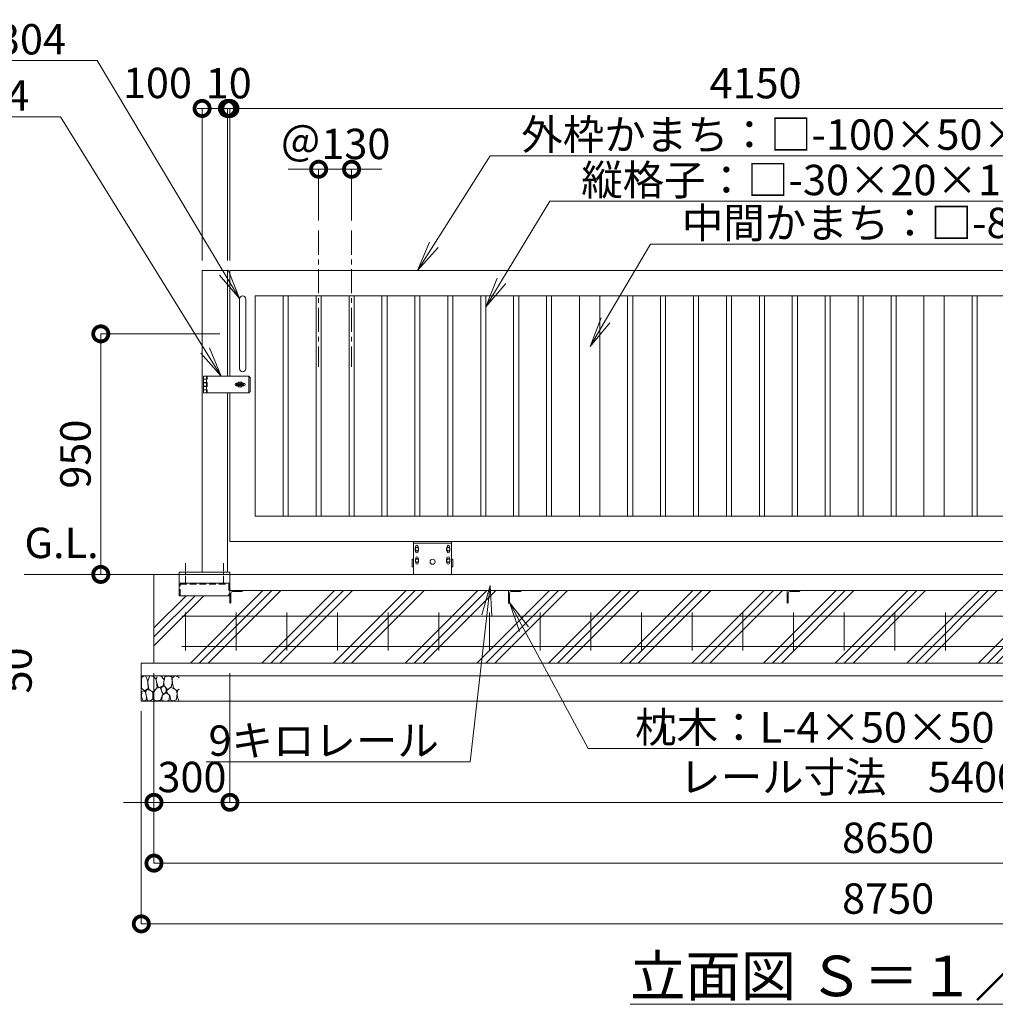
# Model space of a CAD drawing. Extents: x -1296 to 15504, y -439 to 11441.
# Drawn here: x 3081 to 6933, y 4663 to 8551 of the extents above; entities that cross this region are included whole.
import ezdxf
from ezdxf import colors
from ezdxf.entities.mleader import LeaderData, LeaderLine
from ezdxf.math import Vec2, Vec3

# ---------------------------------------------------------------- set-up
doc = ezdxf.new("R2010")
doc.units = 0
doc.header["$MEASUREMENT"] = 0
doc.header["$PDMODE"] = 1
doc.linetypes.add('CENTER', pattern=[50.8, 31.75, -6.35, 6.35, -6.35])
doc.linetypes.add('DASHED', pattern=[19.05, 12.7, -6.35])
doc.layers.get('0').update_dxf_attribs({"linetype": 'CONTINUOUS'})
doc.layers.get('DefPoints').update_dxf_attribs({"linetype": 'CONTINUOUS'})
for name, color, linetype, lineweight in [('ハッチング', 8, 'CONTINUOUS', 5), ('ボルト・ナット', 8, 'CONTINUOUS', 9), ('基準線', 6, 'CENTER', 18), ('外形線', 7, 'CONTINUOUS', 18), ('寸法線', 3, 'CONTINUOUS', 18), ('文字', 4, 'CONTINUOUS', 18), ('文字引出', 4, 'CONTINUOUS', 18), ('細線', 8, 'CONTINUOUS', 5), ('落棒・金具類', 8, 'CONTINUOUS', 9), ('隠れ線', 5, 'DASHED', 18)]:
    doc.layers.add(name, color=color, linetype=linetype, lineweight=lineweight)
doc.layers.add('文字注記', color=4, linetype='CONTINUOUS')
doc.styles.get("Standard").update_dxf_attribs({"font": 'TXT.SHX', "bigfont": 'bigfont.shx'})
doc.dimstyles.new('40ベース', dxfattribs={"dimscale": 40, "dimtxt": 3, "dimasz": 3, "dimexe": 0, "dimexo": 1, "dimgap": 1, "dimtad": 3, "dimdec": 1, "dimdsep": 46, "dimtxsty": 'Standard', "dimblk": 'DOTSMALL', "dimcen": 0, "dimclrd": 256, "dimclre": 256, "dimclrt": 7, "dimadec": 3, "dimazin": 2, "dimtfac": 1, "dimtdec": 1, "dimtix": 1, "dimtmove": 2, "dimatfit": 2, "dimldrblk": 'OPEN', "dimfxl": 0, "dimtolj": 1, "dimlwd": -1, "dimlwe": -1, "dimarcsym": 0})

# ---------------------------------------------------------------- blocks, each defined once
blk = doc.blocks.new('_DotSmall')
at = {"layer": '寸法線', "color": 0, "const_width": 0.5}
blk.add_lwpolyline([(-0.0625, 0, 1), (0.0625, 0, 1)], format="xyb", close=True, dxfattribs=at)
blk = doc.blocks.new('*D35')
at = {"layer": 'DefPoints', "color": 0}
for p in [(4391.7, 7960.3), (4261.7, 7718.2), (4391.7, 7718.2)]:
    blk.add_point(p, dxfattribs=at)
at = {"layer": '寸法線'}
for p, q in [((4261.7, 7960.3), (4141.7, 7960.3)), ((4261.7, 7758.2), (4261.7, 7960.3)), ((4261.7, 7960.3), (4391.7, 7960.3)), ((4391.7, 7758.2), (4391.7, 7960.3)), ((4391.7, 7960.3), (4511.7, 7960.3))]:
    blk.add_line(p, q, dxfattribs=at)
at = {"layer": '寸法線', "xscale": 120, "yscale": 120, "zscale": 120}
blk.add_blockref('_DotSmall', (4261.7, 7960.3), dxfattribs=at)
at = {"layer": '寸法線', "xscale": 120, "yscale": 120, "zscale": 120, "rotation": 180}
blk.add_blockref('_DotSmall', (4391.7, 7960.3), dxfattribs=at)
at = {"layer": '寸法線', "color": 7, "insert": (4326.7, 8060.3), "char_height": 120, "attachment_point": 5}
blk.add_mtext('\\A1;＠130', dxfattribs=at)
blk = doc.blocks.new('_OPEN')
at = {"color": 0, "linetype": 'ByBlock'}
for p, q in [((-1, 0.167), (0, 0)), ((0, 0), (-1, -0.167)), ((0, 0), (-1, 0))]:
    blk.add_line(p, q, dxfattribs=at)
blk = doc.blocks.new('*D45')
at = {"layer": 'DefPoints', "color": 0}
for p in [(2436.6, 6010.3), (2976.6, 6010.3), (2436.6, 5960.3)]:
    blk.add_point(p, dxfattribs=at)
at = {"layer": '寸法線'}
for p, q in [((2976.6, 6010.3), (2976.6, 6130.3)), ((2476.6, 6010.3), (2976.6, 6010.3)), ((2976.6, 5960.3), (2976.6, 6010.3)), ((2476.6, 5960.3), (2976.6, 5960.3)), ((2976.6, 5960.3), (2976.6, 5840.3))]:
    blk.add_line(p, q, dxfattribs=at)
at = {"layer": '寸法線', "xscale": 120, "yscale": 120, "zscale": 120}
for p, rotation in [((2976.6, 6010.3), 270), ((2976.6, 5960.3), 90)]:
    blk.add_blockref('_DotSmall', p, dxfattribs=dict(at, rotation=rotation))
at = {"layer": '寸法線', "color": 7, "insert": (3068.9, 5981.1), "char_height": 120, "attachment_point": 5, "rotation": 90}
blk.add_mtext('\\A1;50', dxfattribs=at)
blk = doc.blocks.new('砕石')
at = {"layer": '細線'}
for points in [[(0.319, 1.999), (0.138, 1.947), (0.021, 1.865), (0.009, 1.45), (0.015, 1.007), (0.249, 0.793), (0.546, 0.986), (0.519, 1.486), (0.446, 1.789), (0.319, 1.999)], [(1.138, 1.765), (0.968, 1.947), (0.68, 1.993), (0.525, 1.608), (0.519, 1.468), (0.604, 0.904), (0.938, 0.698), (1.241, 1.056), (1.211, 1.547), (1.138, 1.765)], [(1.623, 1.911), (1.443, 1.987), (1.259, 1.984), (1.186, 1.668), (1.253, 1.359), (1.362, 1.043), (1.733, 1.189), (1.797, 1.673), (1.623, 1.911)], [(2.137, 1.976), (1.869, 1.923), (1.781, 1.527), (1.775, 1.48), (1.805, 1.177), (1.897, 1.128), (2.06, 0.874), (2.37, 1.128), (2.452, 1.411), (2.417, 1.923), (2.137, 1.976)], [(2.947, 1.894), (2.667, 1.993), (2.475, 1.853), (2.44, 1.69), (2.461, 1.401), (2.546, 1.013), (2.777, 0.843), (3, 0.946)], [(3, 1.829), (2.947, 1.894)], [(0.313, 0.724), (0.179, 0.817), (0.045, 0.747), (0.003, 0.34), (0.142, 0.006), (0.379, 0.055), (0.416, 0.388), (0.313, 0.724)], [(0.695, 0.831), (0.453, 0.916), (0.331, 0.722), (0.416, 0.37), (0.5, 0.006), (0.719, 0.012), (0.913, 0.182), (0.919, 0.661), (0.846, 0.752), (0.695, 0.831)], [(1.484, 1.08), (1.204, 1.012), (1.016, 0.758), (0.919, 0.534), (0.925, 0.14), (1.162, 0.006), (1.508, 0.067), (1.69, 0.54), (1.484, 1.08)], [(1.957, 0.995), (1.872, 1.147), (1.696, 1.165), (1.532, 0.995), (1.623, 0.722), (1.751, 0.522), (1.975, 0.716), (1.957, 0.995)], [(2.522, 0.977), (2.346, 1.092), (2.018, 0.825), (2.054, 0.607), (2.255, 0.443), (2.346, 0.067), (2.54, 0.006), (2.777, 0.122), (2.843, 0.601), (2.752, 0.868), (2.522, 0.977)], [(3, 0.942), (2.862, 0.825), (2.843, 0.613), (2.862, 0.243), (2.995, 0.018), (3, 0.018)], [(1.994, 0.643), (1.872, 0.607), (1.654, 0.431), (1.617, 0.031), (1.969, 0), (2.212, 0.079), (2.224, 0.467), (1.994, 0.643)]]:
    blk.add_lwpolyline(points, dxfattribs=at)
blk = doc.blocks.new('*D27')
at = {"layer": 'DefPoints', "color": 0}
for p in [(3611.6, 6010.3), (9408.5, 6010.3), (9408.5, 5220.3)]:
    blk.add_point(p, dxfattribs=at)
at = {"layer": '寸法線'}
for p, q in [((3611.6, 5970.3), (3611.6, 5220.3)), ((9408.5, 5970.3), (9408.5, 5220.3)), ((3611.6, 5220.3), (9408.5, 5220.3))]:
    blk.add_line(p, q, dxfattribs=at)
at = {"layer": '寸法線', "xscale": 120, "yscale": 120, "zscale": 120, "rotation": 180}
blk.add_blockref('_DotSmall', (3611.6, 5220.3), dxfattribs=at)
at = {"layer": '寸法線', "xscale": 120, "yscale": 120, "zscale": 120}
blk.add_blockref('_DotSmall', (9408.5, 5220.3), dxfattribs=at)
at = {"layer": '寸法線', "color": 7, "insert": (6510.1, 5320.3), "char_height": 120, "attachment_point": 5}
blk.add_mtext('\\A1;8650', dxfattribs=at)
blk = doc.blocks.new('*D28')
at = {"layer": 'DefPoints', "color": 0}
for p in [(3561.6, 5860.3), (9458.5, 5860.3), (9458.5, 4980.3)]:
    blk.add_point(p, dxfattribs=at)
at = {"layer": '寸法線'}
for p, q in [((3561.6, 5820.3), (3561.6, 4980.3)), ((9458.5, 5820.3), (9458.5, 4980.3)), ((3561.6, 4980.3), (9458.5, 4980.3))]:
    blk.add_line(p, q, dxfattribs=at)
at = {"layer": '寸法線', "xscale": 120, "yscale": 120, "zscale": 120, "rotation": 180}
blk.add_blockref('_DotSmall', (3561.6, 4980.3), dxfattribs=at)
at = {"layer": '寸法線', "xscale": 120, "yscale": 120, "zscale": 120}
blk.add_blockref('_DotSmall', (9458.5, 4980.3), dxfattribs=at)
at = {"layer": '寸法線', "color": 7, "insert": (6510.1, 5080.3), "char_height": 120, "attachment_point": 5}
blk.add_mtext('\\A1;8750', dxfattribs=at)
blk = doc.blocks.new('*D29')
at = {"layer": 'DefPoints', "color": 0}
for p in [(3911.6, 6010.3), (9258.5, 6010.3), (9258.5, 5460.3)]:
    blk.add_point(p, dxfattribs=at)
at = {"layer": '寸法線'}
for p, q in [((3911.6, 5970.3), (3911.6, 5460.3)), ((9258.5, 5970.3), (9258.5, 5460.3)), ((3911.6, 5460.3), (9258.5, 5460.3))]:
    blk.add_line(p, q, dxfattribs=at)
at = {"layer": '寸法線', "xscale": 120, "yscale": 120, "zscale": 120, "rotation": 180}
blk.add_blockref('_DotSmall', (3911.6, 5460.3), dxfattribs=at)
at = {"layer": '寸法線', "xscale": 120, "yscale": 120, "zscale": 120}
blk.add_blockref('_DotSmall', (9258.5, 5460.3), dxfattribs=at)
at = {"layer": '寸法線', "color": 7, "insert": (6585.1, 5560.3), "char_height": 120, "attachment_point": 5}
blk.add_mtext('\\A1;レール寸法\u30005400+2800', dxfattribs=at)
blk = doc.blocks.new('*D30')
at = {"layer": 'DefPoints', "color": 0}
for p in [(3611.6, 6010.3), (3911.6, 5970.3), (3911.6, 5460.3)]:
    blk.add_point(p, dxfattribs=at)
at = {"layer": '寸法線'}
for p, q in [((3611.6, 5970.3), (3611.6, 5460.3)), ((3911.6, 5930.3), (3911.6, 5460.3)), ((3611.6, 5460.3), (3491.6, 5460.3)), ((3611.6, 5460.3), (3911.6, 5460.3)), ((3911.6, 5460.3), (4031.6, 5460.3))]:
    blk.add_line(p, q, dxfattribs=at)
at = {"layer": '寸法線', "xscale": 120, "yscale": 120, "zscale": 120}
blk.add_blockref('_DotSmall', (3611.6, 5460.3), dxfattribs=at)
at = {"layer": '寸法線', "xscale": 120, "yscale": 120, "zscale": 120, "rotation": 180}
blk.add_blockref('_DotSmall', (3911.6, 5460.3), dxfattribs=at)
at = {"layer": '寸法線', "color": 7, "insert": (3761.6, 5560.3), "char_height": 120, "attachment_point": 5}
blk.add_mtext('\\A1;300', dxfattribs=at)
blk = doc.blocks.new('取手正面')
at = {"layer": '落棒・金具類'}
for p, q in [((22709.9, -15765.9), (22709.9, -16040.9)), ((22734.9, -15765.9), (22734.9, -16040.9))]:
    blk.add_line(p, q, dxfattribs=at)
for centre, start, end in [((22722.4, -15765.9), 0, 180), ((22722.4, -16040.9), 180, 0)]:
    blk.add_arc(centre, 12.5, start, end, dxfattribs=at)
blk = doc.blocks.new('*D50')
at = {"layer": 'DefPoints', "color": 0}
for p in [(3401.6, 7310.3), (3911.6, 7310.3), (3401.6, 6360.3)]:
    blk.add_point(p, dxfattribs=at)
at = {"layer": '寸法線'}
for p, q in [((3871.6, 7310.3), (3401.6, 7310.3)), ((3401.6, 6360.3), (3401.6, 7310.3)), ((3441.6, 6360.3), (3401.6, 6360.3))]:
    blk.add_line(p, q, dxfattribs=at)
at = {"layer": '寸法線', "xscale": 120, "yscale": 120, "zscale": 120}
for p, rotation in [((3401.6, 7310.3), 90), ((3401.6, 6360.3), 270)]:
    blk.add_blockref('_DotSmall', p, dxfattribs=dict(at, rotation=rotation))
at = {"layer": '寸法線', "color": 7, "insert": (3301.6, 6835.3), "char_height": 120, "attachment_point": 5, "rotation": 90}
blk.add_mtext('\\A1;950', dxfattribs=at)
blk = doc.blocks.new('*D51')
at = {"layer": 'DefPoints', "color": 0}
for p in [(3801.6, 8200.3), (3801.6, 7560.3), (3901.6, 7560.3)]:
    blk.add_point(p, dxfattribs=at)
at = {"layer": '寸法線'}
for p, q in [((3801.6, 7600.3), (3801.6, 8200.3)), ((3901.6, 8200.3), (3801.6, 8200.3)), ((3901.6, 7600.3), (3901.6, 8200.3))]:
    blk.add_line(p, q, dxfattribs=at)
at = {"layer": '寸法線', "xscale": 120, "yscale": 120, "zscale": 120, "rotation": 180}
blk.add_blockref('_DotSmall', (3801.6, 8200.3), dxfattribs=at)
at = {"layer": '寸法線', "xscale": 120, "yscale": 120, "zscale": 120}
blk.add_blockref('_DotSmall', (3901.6, 8200.3), dxfattribs=at)
at = {"layer": '寸法線', "color": 7, "insert": (3625.2, 8301.1), "char_height": 120, "attachment_point": 5}
blk.add_mtext('\\A1;100', dxfattribs=at)
blk = doc.blocks.new('*D52')
at = {"layer": 'DefPoints', "color": 0}
for p in [(3911.6, 8200.3), (3901.6, 7560.3), (3911.6, 7560.3)]:
    blk.add_point(p, dxfattribs=at)
at = {"layer": '寸法線'}
for p, q in [((3901.6, 8200.3), (3781.6, 8200.3)), ((3901.6, 7600.3), (3901.6, 8200.3)), ((3901.6, 8200.3), (3911.6, 8200.3)), ((3911.6, 7600.3), (3911.6, 8200.3)), ((3911.6, 8200.3), (4031.6, 8200.3))]:
    blk.add_line(p, q, dxfattribs=at)
at = {"layer": '寸法線', "xscale": 120, "yscale": 120, "zscale": 120}
blk.add_blockref('_DotSmall', (3901.6, 8200.3), dxfattribs=at)
at = {"layer": '寸法線', "xscale": 120, "yscale": 120, "zscale": 120, "rotation": 180}
blk.add_blockref('_DotSmall', (3911.6, 8200.3), dxfattribs=at)
at = {"layer": '寸法線', "color": 7, "insert": (3906.6, 8300.3), "char_height": 120, "attachment_point": 5}
blk.add_mtext('\\A1;10', dxfattribs=at)
blk = doc.blocks.new('*D53')
at = {"layer": 'DefPoints', "color": 0}
for p in [(8061.6, 8200.3), (3911.6, 7560.3), (8061.6, 7560.3)]:
    blk.add_point(p, dxfattribs=at)
at = {"layer": '寸法線'}
for p, q in [((3911.6, 7600.3), (3911.6, 8200.3)), ((3911.6, 8200.3), (8061.6, 8200.3)), ((8061.6, 7600.3), (8061.6, 8200.3))]:
    blk.add_line(p, q, dxfattribs=at)
at = {"layer": '寸法線', "xscale": 120, "yscale": 120, "zscale": 120, "rotation": 180}
blk.add_blockref('_DotSmall', (3911.6, 8200.3), dxfattribs=at)
at = {"layer": '寸法線', "xscale": 120, "yscale": 120, "zscale": 120}
blk.add_blockref('_DotSmall', (8061.6, 8200.3), dxfattribs=at)
at = {"layer": '寸法線', "color": 7, "insert": (5986.6, 8300.3), "char_height": 120, "attachment_point": 5}
blk.add_mtext('\\A1;4150', dxfattribs=at)
blk = doc.blocks.new('車輪100正面')
at = {"layer": 'ボルト・ナット'}
for p, q in [((78336.4, -10565.1), (78342.9, -10561.3)), ((78336.4, -10572.6), (78336.4, -10565.1)), ((78342.9, -10576.3), (78336.4, -10572.6)), ((78342.9, -10561.3), (78349.4, -10565.1)), ((78349.4, -10572.6), (78342.9, -10576.3)), ((78349.4, -10565.1), (78349.4, -10572.6)), ((78466.9, -10561.3), (78460.4, -10565.1)), ((78460.4, -10565.1), (78460.4, -10572.6)), ((78460.4, -10572.6), (78466.9, -10576.3)), ((78473.4, -10565.1), (78466.9, -10561.3)), ((78466.9, -10576.3), (78473.4, -10572.6)), ((78473.4, -10572.6), (78473.4, -10565.1)), ((78336.8, -10610.1), (78343.3, -10606.3)), ((78336.8, -10617.6), (78336.8, -10610.1)), ((78343.3, -10606.3), (78349.8, -10610.1)), ((78349.8, -10610.1), (78349.8, -10617.6)), ((78466.6, -10606.3), (78460.1, -10610.1)), ((78460.1, -10610.1), (78460.1, -10617.6)), ((78473.1, -10610.1), (78466.6, -10606.3)), ((78473.1, -10617.6), (78473.1, -10610.1)), ((78343.3, -10621.3), (78336.8, -10617.6)), ((78349.8, -10617.6), (78343.3, -10621.3)), ((78460.1, -10617.6), (78466.6, -10621.3)), ((78466.6, -10621.3), (78473.1, -10617.6))]:
    blk.add_line(p, q, dxfattribs=at)
for centre in [(78342.9, -10568.8), (78466.9, -10568.8), (78343.3, -10613.8), (78466.6, -10613.8)]:
    blk.add_circle(centre, 6.5, dxfattribs=at)
at = {"layer": '外形線'}
for p, q in [((78329.9, -10668.8), (78329.9, -10538.8)), ((78329.9, -10538.8), (78479.9, -10538.8)), ((78329.9, -10544.8), (78479.9, -10544.8)), ((78337.9, -10564.2), (78337.9, -10558.8)), ((78337.9, -10578.8), (78337.9, -10573.4)), ((78347.9, -10564.2), (78347.9, -10558.8)), ((78347.9, -10578.8), (78347.9, -10573.4)), ((78461.9, -10564.2), (78461.9, -10558.8)), ((78461.9, -10578.8), (78461.9, -10573.4)), ((78471.9, -10564.2), (78471.9, -10558.8)), ((78471.9, -10578.8), (78471.9, -10573.4)), ((78479.9, -10668.8), (78479.9, -10538.8)), ((78329.9, -10608.8), (78324.9, -10608.8)), ((78324.9, -10638.8), (78324.9, -10608.8)), ((78338.3, -10609.2), (78338.3, -10603.8)), ((78348.3, -10609.2), (78348.3, -10603.8)), ((78461.6, -10609.2), (78461.6, -10603.8)), ((78471.6, -10609.2), (78471.6, -10603.8)), ((78479.9, -10608.8), (78484.9, -10608.8)), ((78484.9, -10638.8), (78484.9, -10608.8)), ((78329.9, -10638.8), (78324.9, -10638.8)), ((78338.3, -10623.8), (78338.3, -10618.4)), ((78348.3, -10623.8), (78348.3, -10618.4)), ((78461.6, -10623.8), (78461.6, -10618.4)), ((78471.6, -10623.8), (78471.6, -10618.4)), ((78479.9, -10638.8), (78484.9, -10638.8))]:
    blk.add_line(p, q, dxfattribs=at)
at = {"layer": '外形線', "color": 7, "linetype": 'Continuous'}
blk.add_circle((78404.9, -10618.8), 10, dxfattribs=at)
at = {"layer": '外形線'}
for centre, start, end in [((78342.9, -10558.8), 0, 180), ((78466.9, -10558.8), 0, 180), ((78342.9, -10578.8), 180, 0), ((78343.3, -10603.8), 0, 180), ((78466.6, -10603.8), 0, 180), ((78466.9, -10578.8), 180, 0), ((78343.3, -10623.8), 180, 0), ((78466.6, -10623.8), 180, 0)]:
    blk.add_arc(centre, 5, start, end, dxfattribs=at)
blk = doc.blocks.new('打掛正面')
at = {"layer": '落棒・金具類'}
for p, q in [((22567.4, -16082.9), (22567.4, -16070.9)), ((22747.4, -16070.9), (22567.4, -16070.9)), ((22567.4, -16082.4), (22567.4, -16095.9)), ((22567.4, -16082.4), (22579.4, -16082.4)), ((22567.4, -16082.9), (22579.4, -16082.9)), ((22567.4, -16095.9), (22579.4, -16095.9)), ((22579.4, -16082.9), (22579.4, -16070.9)), ((22582.4, -16082.4), (22579.4, -16082.4)), ((22579.4, -16082.4), (22579.4, -16095.9)), ((22579.4, -16082.9), (22582.4, -16082.9)), ((22579.4, -16095.9), (22582.4, -16095.9)), ((22582.4, -16070.9), (22582.4, -16082.9)), ((22582.4, -16095.9), (22582.4, -16110.9)), ((22747.4, -16070.9), (22752.4, -16075.9)), ((22747.4, -16135.9), (22747.4, -16070.9)), ((22752.4, -16075.9), (22752.4, -16130.9)), ((22567.4, -16109.4), (22567.4, -16097.4)), ((22567.4, -16097.4), (22579.4, -16097.4)), ((22567.4, -16109.4), (22579.4, -16109.4)), ((22567.4, -16110.9), (22579.4, -16110.9)), ((22567.4, -16110.9), (22567.4, -16124.4)), ((22567.4, -16135.9), (22567.4, -16123.9)), ((22567.4, -16123.9), (22579.4, -16123.9)), ((22567.4, -16124.4), (22582.4, -16124.4)), ((22579.4, -16097.4), (22582.4, -16097.4)), ((22579.4, -16109.4), (22579.4, -16097.4)), ((22579.4, -16109.4), (22582.4, -16109.4)), ((22582.4, -16110.9), (22579.4, -16110.9)), ((22579.4, -16110.9), (22579.4, -16124.4)), ((22579.4, -16123.9), (22582.4, -16123.9)), ((22579.4, -16135.9), (22579.4, -16123.9)), ((22579.4, -16124.4), (22582.4, -16124.4)), ((22582.4, -16123.9), (22582.4, -16135.9)), ((22697.4, -16098.4), (22703.7, -16098.4)), ((22697.4, -16108.4), (22703.7, -16108.4)), ((22698.4, -16105.4), (22698.4, -16101.4)), ((22698.4, -16101.4), (22726.4, -16101.4)), ((22698.4, -16105.4), (22726.4, -16105.4)), ((22721, -16098.4), (22727.4, -16098.4)), ((22721, -16108.4), (22727.4, -16108.4)), ((22726.4, -16105.4), (22726.4, -16101.4)), ((22752.4, -16130.9), (22747.4, -16135.9)), ((22567.4, -16135.9), (22747.4, -16135.9))]:
    blk.add_line(p, q, dxfattribs=at)
for centre, radius, start, end in [((22712.4, -16103.4), 10, 30, 150), ((22697.4, -16103.4), 5, 90, 270), ((22712.4, -16103.4), 10, 210, 330), ((22712.4, -16103.4), 6, 19.4712, 160.5288), ((22712.4, -16103.4), 6, 199.4712, 340.5288), ((22727.4, -16103.4), 5, 270, 90)]:
    blk.add_arc(centre, radius, start, end, dxfattribs=at)
blk = doc.blocks.new('枕木')
at = {"layer": '外形線', "lineweight": -2, "extrusion": (1, 0, 0)}
for points, elevation in [([(-40276.9, 0), (-40226.9, 0)], -6536.7), ([(-40276.9, 0), (-40226.9, 0)], -6536.7), ([(-40237.4, 0), (-40273.9, 0)], -6532.7), ([(-40226.9, 0), (-40227.9, 0)], -6486.7)]:
    blk.add_lwpolyline(points, dxfattribs=dict(at, elevation=elevation))
at = {"layer": '外形線', "lineweight": -2, "extrusion": (0, 1, 0)}
for points, elevation in [([(6489.7, 0), (6526.2, 0)], -40230.9), ([(6535.7, 0), (6536.7, 0)], -40276.9)]:
    blk.add_lwpolyline(points, dxfattribs=dict(at, elevation=elevation))
at = {"layer": '外形線', "lineweight": -2}
for centre, radius, start, end in [((-6526.2, -40237.4), 6.5, 90, 180), ((-6489.7, -40227.9), 3, 270, 0), ((-6535.7, -40273.9), 3, 270, 0)]:
    blk.add_arc(centre, radius, start, end, dxfattribs=at)

msp = doc.modelspace()

# ---------------------------------------------------------------- hatches: boundary and pattern name
at = {"layer": 'ハッチング'}
h = msp.add_hatch(dxfattribs=at)
h.set_pattern_fill('PLAST', color=256, scale=800, angle=45)
h.set_pattern_definition([(45, (-1398.4, 220.25), (-141.4214, 141.4214), []), (45, (-1416.08, 237.93), (-141.4214, 141.4214), []), (45, (-1433.76, 255.6), (-141.4214, 141.4214), [])])
h.paths.add_polyline_path([(5011.6, 6296.82), (3961.6, 6296.82), (3961.6, 6295.82, -0.4142136), (3958.6, 6292.82), (3922.1, 6292.82, 0.4142136), (3915.6, 6286.32), (3915.6, 6249.82, -0.4142136), (3912.6, 6246.82), (3911.6, 6246.82), (3911.6, 6276.25), (3711.6, 6276.25), (3711.6, 6326.25), (3711.6, 6360.25), (3611.6, 6360.25), (3611.6, 6010.25), (5011.6, 6010.25)])
h.paths.add_polyline_path([(6111.6, 6296.82), (5061.6, 6296.82), (5061.6, 6295.82, -0.4142136), (5058.6, 6292.82), (5022.1, 6292.82, 0.4142136), (5015.6, 6286.32), (5015.6, 6249.82, -0.4142136), (5012.6, 6246.82), (5011.6, 6246.82), (5011.6, 6010.25), (6111.6, 6010.25)])
h.paths.add_polyline_path([(7211.6, 6296.82), (6161.6, 6296.82), (6161.6, 6295.82, -0.4142136), (6158.6, 6292.82), (6122.1, 6292.82, 0.4142136), (6115.6, 6286.32), (6115.6, 6249.82, -0.4142136), (6112.6, 6246.82), (6111.6, 6246.82), (6111.6, 6010.25), (7211.6, 6010.25)])
h.paths.add_polyline_path([(8545.2, 6296.82), (8361.6, 6296.82), (8361.6, 6295.82, -0.4142136), (8358.6, 6292.82), (8322.1, 6292.82, 0.4142136), (8315.6, 6286.32), (8315.6, 6249.82, -0.4142136), (8312.6, 6246.82), (8311.6, 6246.82), (8311.6, 6296.82), (7261.6, 6296.82), (7261.6, 6295.82, -0.4142136), (7258.6, 6292.82), (7222.1, 6292.82, 0.4142136), (7215.6, 6286.32), (7215.6, 6249.82, -0.4142136), (7212.6, 6246.82), (7211.6, 6246.82), (7211.6, 6010.25), (8545.2, 6010.25)])
h.paths.add_polyline_path([(9408.53, 6360.25), (9308.53, 6360.25), (9308.53, 6246.75), (9258.53, 6246.75), (9257.53, 6246.82, -0.4142136), (9254.53, 6249.82), (9254.53, 6286.32, 0.4142136), (9248.03, 6292.82), (9211.53, 6292.82, -0.4142136), (9208.53, 6295.82), (9208.53, 6296.82), (8658.52, 6296.82), (8658.52, 6010.25), (9408.53, 6010.25)])

# ---------------------------------------------------------------- linework, layer by layer
at = {"layer": '基準線', "ltscale": 3}
for p, q in [((4261.69, 7718.16), (4261.69, 7179.78)), ((4391.69, 7718.16), (4391.69, 7179.78))]:
    msp.add_line(p, q, dxfattribs=at)
at = {"layer": '基準線'}
for p, q in [((3736.6, 6405.38), (3736.6, 6320.01)), ((3886.6, 6405.38), (3886.6, 6320.01))]:
    msp.add_line(p, q, dxfattribs=at)
at = {"layer": '外形線'}
for p, q in [((3801.6, 6369.25), (3801.6, 7560.25)), ((3801.6, 7560.25), (3901.6, 7560.25)), ((3901.6, 7142.75), (3901.6, 7560.25)), ((4121.6, 6590.25), (4121.6, 7460.25)), ((4141.6, 6590.25), (4141.6, 7460.25)), ((4251.6, 6590.25), (4251.6, 7460.25)), ((4271.6, 6590.25), (4271.6, 7460.25)), ((4381.6, 6590.25), (4381.6, 7460.25)), ((4401.6, 6590.25), (4401.6, 7460.25)), ((4511.6, 6590.25), (4511.6, 7460.25)), ((4531.6, 6590.25), (4531.6, 7460.25)), ((4641.6, 6590.25), (4641.6, 7460.25)), ((4661.6, 6590.25), (4661.6, 7460.25)), ((4771.6, 6590.25), (4771.6, 7460.25)), ((4791.6, 6590.25), (4791.6, 7460.25)), ((4901.6, 6590.25), (4901.6, 7460.25)), ((4921.6, 6590.25), (4921.6, 7460.25)), ((5031.6, 6590.25), (5031.6, 7460.25)), ((5051.6, 6590.25), (5051.6, 7460.25)), ((5161.6, 6590.25), (5161.6, 7460.25)), ((5181.6, 6590.25), (5181.6, 7460.25)), ((5291.6, 6590.25), (5291.6, 7460.25)), ((5371.6, 6590.25), (5371.6, 7460.25)), ((5481.6, 6590.25), (5481.6, 7460.25)), ((5501.6, 6590.25), (5501.6, 7460.25)), ((5611.6, 6590.25), (5611.6, 7460.25)), ((5631.6, 6590.25), (5631.6, 7460.25)), ((5741.6, 6590.25), (5741.6, 7460.25)), ((5761.6, 6590.25), (5761.6, 7460.25)), ((5871.6, 6590.25), (5871.6, 7460.25)), ((5891.6, 6590.25), (5891.6, 7460.25)), ((6001.6, 6590.25), (6001.6, 7460.25)), ((6021.6, 6590.25), (6021.6, 7460.25)), ((6131.6, 6590.25), (6131.6, 7460.25)), ((6151.6, 6590.25), (6151.6, 7460.25)), ((6261.6, 6590.25), (6261.6, 7460.25)), ((6281.6, 6590.25), (6281.6, 7460.25)), ((6391.6, 6590.25), (6391.6, 7460.25)), ((6411.6, 6590.25), (6411.6, 7460.25)), ((6521.6, 6590.25), (6521.6, 7460.25)), ((6541.6, 6590.25), (6541.6, 7460.25)), ((6651.6, 7460.25), (6651.6, 6590.25)), ((6731.6, 7460.25), (6731.6, 6590.25)), ((6841.6, 6590.25), (6841.6, 7460.25)), ((6861.6, 6590.25), (6861.6, 7460.25)), ((3901.6, 6369.25), (3901.6, 7077.75)), ((8545.2, 6360.25), (3098.88, 6360.25)), ((3711.6, 6326.25), (3711.6, 6360.25)), ((3911.6, 6296.82), (3911.6, 6360.25)), ((3911.6, 6326.25), (3711.6, 6326.25)), ((3711.6, 6326.25), (3711.6, 6276.25)), ((3711.6, 6276.25), (3911.6, 6276.25)), ((8545.2, 6296.82), (3911.6, 6296.82))]:
    msp.add_line(p, q, dxfattribs=at)
at = {"layer": '外形線', "color": 2}
for p, q in [((3721.6, 6195.25), (8545.2, 6195.25)), ((3736.6, 6060.25), (3736.6, 6210.25)), ((3936.6, 6060.25), (3936.6, 6210.25)), ((4136.6, 6060.25), (4136.6, 6210.25)), ((4336.6, 6060.25), (4336.6, 6210.25)), ((4536.6, 6060.25), (4536.6, 6210.25)), ((4736.6, 6060.25), (4736.6, 6210.25)), ((4936.6, 6060.25), (4936.6, 6210.25)), ((5136.6, 6060.25), (5136.6, 6210.25)), ((5336.6, 6060.25), (5336.6, 6210.25)), ((5536.6, 6060.25), (5536.6, 6210.25)), ((5736.6, 6060.25), (5736.6, 6210.25)), ((5936.6, 6060.25), (5936.6, 6210.25)), ((6136.6, 6060.25), (6136.6, 6210.25)), ((6336.6, 6060.25), (6336.6, 6210.25)), ((6536.6, 6060.25), (6536.6, 6210.25)), ((6736.6, 6060.25), (6736.6, 6210.25)), ((3721.6, 6075.25), (8545.2, 6075.25))]:
    msp.add_line(p, q, dxfattribs=at)
at = {"layer": '外形線'}
msp.add_lwpolyline([(3911.6, 7142.75), (3911.6, 7560.25), (8061.6, 7560.25), (8061.6, 6490.25), (3911.6, 6490.25), (3911.6, 7077.75)], dxfattribs=at)
for points in [[(4011.6, 7460.25), (7961.6, 7460.25), (7961.6, 6590.25), (4011.6, 6590.25)], [(3711.6, 6369.25), (3911.6, 6369.25), (3911.6, 6360.25), (3711.6, 6360.25)]]:
    msp.add_lwpolyline(points, close=True, dxfattribs=at)
at = {"layer": '細線'}
for p, q in [((3611.6, 6010.25), (3611.6, 6360.25)), ((3561.6, 6010.25), (3561.6, 5860.25)), ((3561.6, 6010.25), (8545.2, 6010.25)), ((3561.6, 5960.25), (8545.2, 5960.25)), ((3561.6, 5860.25), (8545.2, 5860.25))]:
    msp.add_line(p, q, dxfattribs=at)
at = {"layer": '隠れ線', "ltscale": 2}
for p, q in [((3715.6, 6322.25), (3907.6, 6322.25)), ((3715.6, 6276.25), (3715.6, 6322.25)), ((3907.6, 6322.25), (3907.6, 6276.25))]:
    msp.add_line(p, q, dxfattribs=at)

# ---------------------------------------------------------------- block references
at = {"layer": '外形線'}
for name, p in [('取手正面', (-18760.77, 23213.66)), ('打掛正面', (-18760.77, 23213.66)), ('車輪100正面', (-73693.33, 17029.06)), ('枕木', (10448.33, 46523.73)), ('枕木', (11548.33, 46523.73)), ('枕木', (12648.33, 46523.73))]:
    msp.add_blockref(name, p, dxfattribs=at)
at = {"layer": '細線', "xscale": 49.91442624, "yscale": 49.91442624, "zscale": 49.91442624}
msp.add_blockref('砕石', (3561.6, 5860.43), dxfattribs=at)

# ---------------------------------------------------------------- texts
at = {"layer": '文字', "insert": (6498.13, 4774.74), "char_height": 160, "attachment_point": 5}
msp.add_mtext('{\\L立面図 Ｓ＝１／４０}', dxfattribs=at)
at = {"layer": '文字注記', "insert": (3100.34, 6387.25), "char_height": 120, "attachment_point": 7}
msp.add_mtext('G.L.', dxfattribs=at)

# ---------------------------------------------------------------- dimensions: what is measured, and where the dimension line sits
at = {"layer": '寸法線'}
dim = msp.add_linear_dim(base=(3801.6, 8200.25), p1=(3901.6, 7560.25), p2=(3801.6, 7560.25), dimstyle='40ベース', dxfattribs=at)
dim.commit()
dim.dimension.update_dxf_attribs({"geometry": '*D51', "text_midpoint": (3625.18, 8301.1), "dimtype": 160})
for base, p1, p2, picture, middle in [((3911.6, 8200.25), (3901.6, 7560.25), (3911.6, 7560.25), '*D52', (3906.6, 8300.25)), ((8061.6, 8200.25), (3911.6, 7560.25), (8061.6, 7560.25), '*D53', (5986.6, 8300.25)), ((3911.6, 5460.25), (3611.6, 6010.25), (3911.6, 5970.25), '*D30', (3761.6, 5560.25))]:
    dim = msp.add_linear_dim(base=base, p1=p1, p2=p2, dimstyle='40ベース', dxfattribs=at)
    dim.commit()
    dim.dimension.update_dxf_attribs({"geometry": picture, "text_midpoint": middle})
for base, p1, p2, text, picture, middle in [((4391.69, 7960.25), (4261.69, 7718.16), (4391.69, 7718.16), '＠<>', '*D35', (4326.69, 8060.25)), ((9408.53, 5220.25), (3611.6, 6010.25), (9408.53, 6010.25), '8650', '*D27', (6510.06, 5320.25)), ((9258.53, 5460.25), (3911.6, 6010.25), (9258.53, 6010.25), 'レール寸法\u30005400+2800', '*D29', (6585.06, 5560.25)), ((9458.53, 4980.25), (3561.6, 5860.25), (9458.53, 5860.25), '8750', '*D28', (6510.06, 5080.25))]:
    dim = msp.add_linear_dim(base=base, p1=p1, p2=p2, text=text, dimstyle='40ベース', dxfattribs=at)
    dim.commit()
    dim.dimension.update_dxf_attribs({"geometry": picture, "text_midpoint": middle})
dim = msp.add_linear_dim(base=(3401.6, 7310.25), p1=(3401.6, 6360.25), p2=(3911.6, 7310.25), angle=90, dimstyle='40ベース', dxfattribs=at)
dim.commit()
dim.dimension.update_dxf_attribs({"geometry": '*D50', "text_midpoint": (3301.6, 6835.25)})
dim = msp.add_linear_dim(base=(2976.6, 6010.25), p1=(2436.6, 5960.25), p2=(2436.6, 6010.25), angle=90, dimstyle='40ベース', dxfattribs=at)
dim.commit()
dim.dimension.update_dxf_attribs({"geometry": '*D45', "text_midpoint": (3068.91, 5981.11), "dimtype": 160})

# ---------------------------------------------------------------- leaders
at = {"layer": '文字引出'}
ml = msp.add_multileader_mtext('Standard', dxfattribs=at)
ml.set_content('取手：φ25\u3000SUS304', color=7)
ml.set_leader_properties(color=256, linetype='ByLayer', lineweight=-1)
ml.set_arrow_properties(name='OPEN')
ml.build(insert=Vec2(0, 0))
ml.multileader.update_dxf_attribs({"text_left_attachment_type": 5, "text_right_attachment_type": 5, "dogleg_length": 3, "arrow_head_size": 120, "scale": 40})
ctx = ml.context
ctx.base_point, ctx.scale, ctx.char_height, ctx.arrow_head_size, ctx.landing_gap_size, ctx.plane_origin = Vec3(1640.6, 8389.53), 40, 120, 120, 3.6, Vec3(1940.58, 7779)
ctx.left_attachment, ctx.right_attachment, ctx.text_align_type = 5, 5, 2
notes = []
notes.append((ctx, [(1, (1, 1, 0), (3387.8, 8389.53), (-1, 0), 120, [(0, [(3949.26, 7449.78)], 0, [])])]))
ctx.mtext.insert, ctx.mtext.alignment, ctx.mtext.flow_direction = Vec3(3264.2, 8533.53), 3, 5
ml = msp.add_multileader_mtext('Standard', dxfattribs=at)
ml.set_content('打掛金具：SUS304', color=7)
ml.set_leader_properties(color=256, linetype='ByLayer', lineweight=-1)
ml.set_arrow_properties(name='OPEN')
ml.build(insert=Vec2(0, 0))
ml.multileader.update_dxf_attribs({"text_left_attachment_type": 5, "text_right_attachment_type": 5, "dogleg_length": 3, "arrow_head_size": 120, "scale": 40})
ctx = ml.context
ctx.base_point, ctx.scale, ctx.char_height, ctx.arrow_head_size, ctx.landing_gap_size, ctx.plane_origin = Vec3(1735.65, 8167.79), 40, 120, 120, 3.6, Vec3(3876.6, 7142.75)
ctx.left_attachment, ctx.right_attachment, ctx.text_align_type = 5, 5, 2
notes.append((ctx, [(0, (1, 1, 0), (3242.85, 8167.79), (-1, 0), 120, [(0, [(3876.6, 7142.75)], 0, [])])]))
ctx.mtext.insert, ctx.mtext.alignment, ctx.mtext.flow_direction = Vec3(3119.25, 8311.79), 3, 5
ml = msp.add_multileader_mtext('Standard', dxfattribs=at)
ml.set_content('外枠かまち：□-100×50×2.0 SUS304', color=7)
ml.set_leader_properties(color=256, linetype='ByLayer', lineweight=-1)
ml.set_arrow_properties(name='OPEN')
ml.build(insert=Vec2(0, 0))
ml.multileader.update_dxf_attribs({"text_left_attachment_type": 5, "text_right_attachment_type": 5, "dogleg_length": 3, "arrow_head_size": 120, "scale": 40})
ctx = ml.context
ctx.base_point, ctx.scale, ctx.char_height, ctx.arrow_head_size, ctx.landing_gap_size, ctx.plane_origin = Vec3(5058.26, 8013.08), 40, 120, 120, 3.6, Vec3(5091.62, 9442.59)
ctx.left_attachment, ctx.right_attachment = 5, 5
notes.append((ctx, [(0, (1, 1, 0), (4938.26, 8013.08), (1, 0), 120, [(0, [(4652.49, 7560.25)], 0, [])])]))
ctx.mtext.insert, ctx.mtext.flow_direction = Vec3(5061.86, 8157.08), 5
ml = msp.add_multileader_mtext('Standard', dxfattribs=at)
ml.set_content('縦格子：□-30×20×1.5 SUS304', color=7)
ml.set_leader_properties(color=256, linetype='ByLayer', lineweight=-1)
ml.set_arrow_properties(name='OPEN')
ml.build(insert=Vec2(0, 0))
ml.multileader.update_dxf_attribs({"text_left_attachment_type": 5, "text_right_attachment_type": 5, "dogleg_length": 3, "arrow_head_size": 120, "scale": 40})
ctx = ml.context
ctx.base_point, ctx.scale, ctx.char_height, ctx.arrow_head_size, ctx.landing_gap_size, ctx.plane_origin = Vec3(5294.84, 7833.85), 40, 120, 120, 3.6, Vec3(8326.17, 9410.15)
ctx.left_attachment, ctx.right_attachment = 5, 5
notes.append((ctx, [(0, (1, 1, 0), (5174.84, 7833.85), (1, 0), 120, [(0, [(4921.6, 7417.26)], 0, [])])]))
ctx.mtext.insert, ctx.mtext.flow_direction = Vec3(5298.44, 7977.85), 5
ml = msp.add_multileader_mtext('Standard', dxfattribs=at)
ml.set_content('中間かまち：□-80×40×2.0 SUS304', color=7)
ml.set_leader_properties(color=256, linetype='ByLayer', lineweight=-1)
ml.set_arrow_properties(name='OPEN')
ml.build(insert=Vec2(0, 0))
ml.multileader.update_dxf_attribs({"text_left_attachment_type": 5, "text_right_attachment_type": 5, "dogleg_length": 3, "arrow_head_size": 120, "scale": 40})
ctx = ml.context
ctx.base_point, ctx.scale, ctx.char_height, ctx.arrow_head_size, ctx.landing_gap_size, ctx.plane_origin = Vec3(5692.02, 7664.44), 40, 120, 120, 3.6, Vec3(5780.05, 9183.6)
ctx.left_attachment, ctx.right_attachment = 5, 5
notes.append((ctx, [(0, (1, 1, 0), (5572.02, 7664.44), (1, 0), 120, [(0, [(5333.68, 7260.63)], 0, [])])]))
ctx.mtext.insert, ctx.mtext.flow_direction = Vec3(5695.62, 7808.44), 5
ml = msp.add_multileader_mtext('Standard', dxfattribs=at)
ml.set_content('\\A1;9キロレール', color=7)
ml.set_leader_properties(color=256, lineweight=-1)
ml.set_arrow_properties(name='OPEN')
ml.build(insert=Vec2(0, 0))
ml.multileader.update_dxf_attribs({"text_left_attachment_type": 5, "text_right_attachment_type": 5, "dogleg_length": 3, "arrow_head_size": 120, "scale": 40})
ctx = ml.context
ctx.base_point, ctx.scale, ctx.char_height, ctx.arrow_head_size, ctx.landing_gap_size, ctx.plane_origin = Vec3(3924.79, 5620.09), 40, 120, 120, 3.6, Vec3(-7754.19, 5969.26)
ctx.left_attachment, ctx.right_attachment, ctx.text_align_type = 5, 5, 2
notes.append((ctx, [(1, (1, 1, 0), (4859.99, 5620.09), (-1, 0), 120, [(0, [(4939.07, 6317.11)], 0, [])])]))
ctx.mtext.insert, ctx.mtext.alignment, ctx.mtext.flow_direction = Vec3(4736.39, 5764.09), 3, 5
ml = msp.add_multileader_mtext('Standard', dxfattribs=at)
ml.set_content('枕木：L-4×50×50', color=7)
ml.set_leader_properties(color=256, lineweight=-1)
ml.set_arrow_properties(name='OPEN')
ml.build(insert=Vec2(0, 0))
ml.multileader.update_dxf_attribs({"text_left_attachment_type": 5, "text_right_attachment_type": 5, "dogleg_length": 3, "arrow_head_size": 120, "scale": 40})
ctx = ml.context
ctx.base_point, ctx.scale, ctx.char_height, ctx.arrow_head_size, ctx.landing_gap_size, ctx.plane_origin = Vec3(5446.13, 5672.41), 40, 120, 120, 3.6, Vec3(-5503.89, 6121.18)
ctx.left_attachment, ctx.right_attachment, ctx.text_align_type = 5, 5, 2
notes.append((ctx, [(0, (1, 1, 0), (5326.13, 5672.41), (1, 0), 120, [(0, [(5015.6, 6249.82)], 0, [])])]))
ctx.mtext.insert, ctx.mtext.alignment, ctx.mtext.flow_direction = Vec3(6929.73, 5816.41), 3, 5
for ctx, leaders in notes:
    for number, flags, end, landing, length, lines in leaders:
        leader = LeaderData()
        leader.index, (leader.has_last_leader_line, leader.has_dogleg_vector, leader.attachment_direction) = number, flags
        leader.last_leader_point, leader.dogleg_vector, leader.dogleg_length = Vec3(end), Vec3(landing), length
        for number, points, colour, breaks in lines:
            line = LeaderLine()
            line.index, line.vertices, line.color, line.breaks = number, Vec3.list(points), colors.encode_raw_color(colour), breaks
            leader.lines.append(line)
        ctx.leaders.append(leader)

doc.saveas('drawing.dxf')
